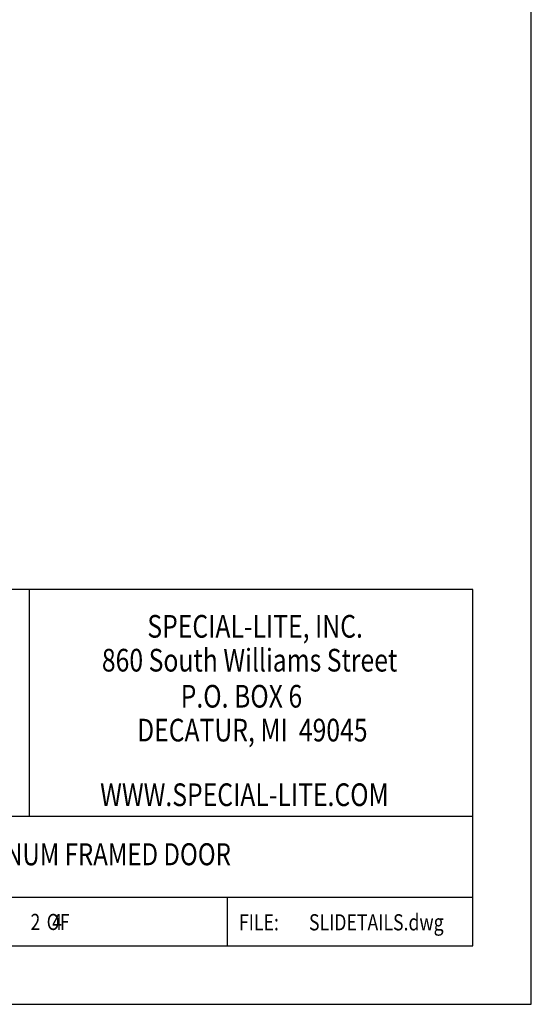
# Model space of a CAD drawing. Extents: x 93 to 340, y -117 to -79.
# Drawn here: x 202 to 206, y -117 to -108 of the extents above; entities that cross this region are included whole.
import ezdxf
from ezdxf.enums import TextEntityAlignment as Align

# ---------------------------------------------------------------- set-up
doc = ezdxf.new("R2010")
doc.units = 0
doc.header["$MEASUREMENT"] = 0
doc.layers.add('CK_LEVEL_1', color=7, linetype='CONTINUOUS')
doc.styles.add('style1', font='simplex.shx', dxfattribs={"width": 0.8})
doc.styles.add('style2', font='bold.shx')

msp = doc.modelspace()

# ---------------------------------------------------------------- linework, layer by layer
at = {"layer": 'CK_LEVEL_1', "color": 7, "linetype": 'Continuous'}
for p, q in [((205.737954, -113.133356), (195.98779, -113.133356)), ((202.034485, -115.029221), (202.034485, -113.133356)), ((205.737954, -116.112572), (205.737954, -113.133356)), ((195.98779, -115.029221), (205.737954, -115.029221)), ((198.154493, -115.706316), (205.737954, -115.706316)), ((203.688073, -116.112572), (203.688073, -115.706316)), ((195.98779, -116.112572), (205.737954, -116.112572))]:
    msp.add_line(p, q, dxfattribs=at)
msp.add_polyline3d([(147.650736, -116.601084, 0), (206.226505, -116.601084, 0), (206.226505, -78.699116, 0), (147.650736, -78.699116, 0), (147.650736, -116.601084, 0)], close=True, dxfattribs=at)

# ---------------------------------------------------------------- texts
at = {"layer": 'CK_LEVEL_1', "color": 7, "linetype": 'Continuous', "style": 'style2', "width": 0.8}
for s, p in [('  SPECIAL-LITE, INC.', (203.872334, -113.535138)), ('860 South Williams Street', (203.872334, -113.818365)), ('      P.O. BOX 6', (203.665442, -114.119864)), (' DECATUR, MI  49045', (203.872334, -114.403091)), ('WWW.SPECIAL-LITE.COM', (203.829372, -114.943292))]:
    msp.add_text(s, height=0.18958651, dxfattribs=at).set_placement(p, align=Align.CENTER)
at = {"layer": 'CK_LEVEL_1', "color": 7, "linetype": 'Continuous', "style": 'style1', "width": 0.8}
for s, height, p in [('SLI-14 MEDIUM STILE INTERIOR ALUMINUM FRAMED DOOR', 0.18407119, (198.251864, -115.438407)), ('2   4', 0.1354189, (202.041796, -115.980216)), ('OF', 0.1354189, (202.176706, -115.980216)), ('SLIDETAILS.dwg', 0.13541894, (204.36871, -115.983038)), ('FILE:', 0.1354189, (203.783954, -115.983038))]:
    msp.add_text(s, height=height, dxfattribs=at).set_placement(p)

doc.saveas('drawing.dxf')
